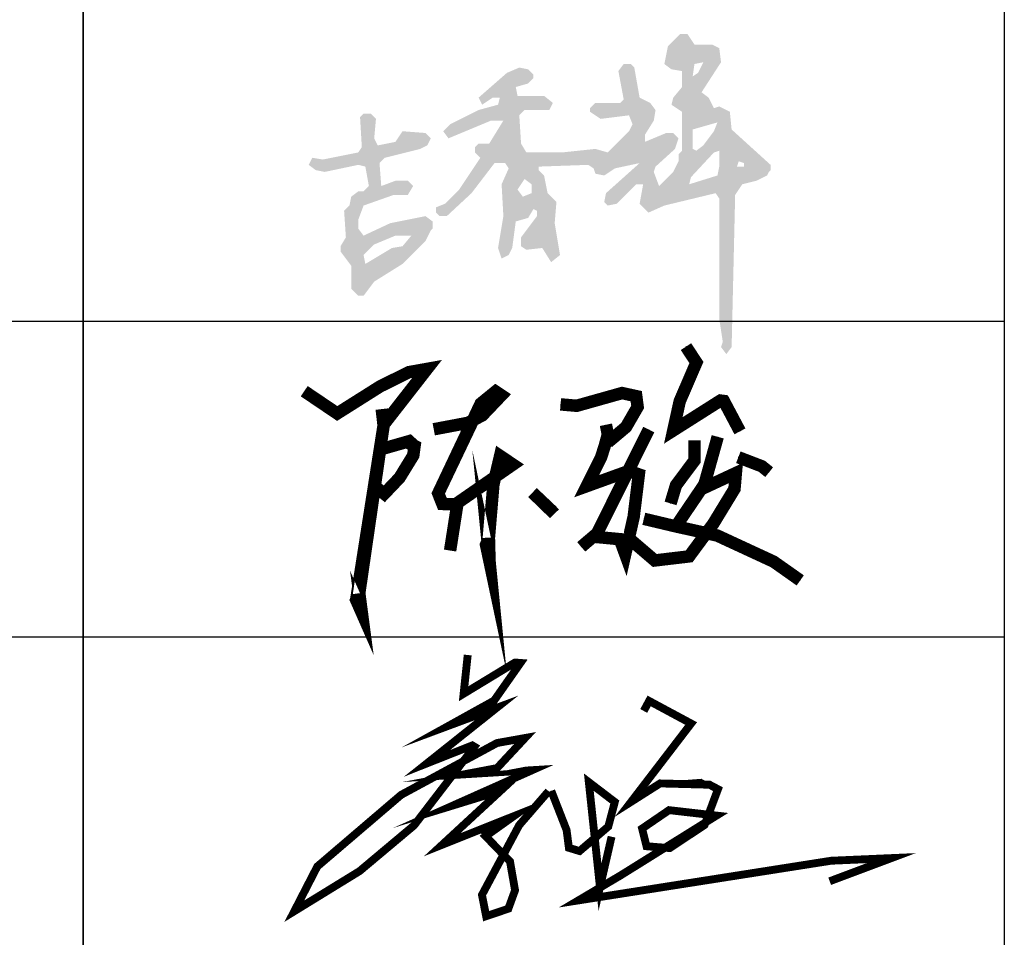
# Model space of a CAD drawing. Extents: x -748038 to 71573, y -76529 to 1158350.
# Drawn here: x -277222 to -275351, y 751180 to 752924 of the extents above; entities that cross this region are included whole.
import ezdxf

# ---------------------------------------------------------------- set-up
doc = ezdxf.new("R2010")
doc.units = 0
doc.header["$LTSCALE"] = 1000
doc.header["$MEASUREMENT"] = 0
doc.layers.get('0').update_dxf_attribs({"linetype": 'CONTINUOUS'})
doc.layers.add('0-DZ', color=7, linetype='CONTINUOUS')
doc.layers.add('WIRE-照明', color=1, linetype='CONTINUOUS')
doc.layers.add('0-电子签名', color=255, linetype='CONTINUOUS', lineweight=15)
doc.layers.add('EQUIP-应急', color=4, linetype='CONTINUOUS', lineweight=30)

# ---------------------------------------------------------------- blocks, each defined once
blk = doc.blocks.new('图签0813')
at = {"layer": '0-电子签名'}
h = blk.add_hatch(color=256, dxfattribs=at)
h.paths.add_polyline_path([(-1682520.170641624, 855562.6684857231), (-1682476.464683213, 855606.3744441223), (-1682466.378692823, 855626.5464249235), (-1682463.016696026, 855629.9084217217), (-1682463.016696026, 855643.356408922), (-1682476.464683213, 855653.4423992735), (-1682543.704619225, 855639.9944121208), (-1682594.134571215, 855616.4604344722), (-1682604.22056162, 855629.9084217217), (-1682604.22056162, 855646.7184057232), (-1682594.134571215, 855673.6143801239), (-1682536.98062562, 855693.7863609236), (-1682510.084651219, 855693.7863609236), (-1682499.998660817, 855710.5963449236), (-1682510.084651219, 855720.6823352736), (-1682533.618628823, 855720.6823352736), (-1682560.514603224, 855710.5963449236), (-1682563.87660002, 855754.3023032707), (-1682553.790609615, 855764.388293722), (-1682486.550673615, 855781.1982777234), (-1682473.102686416, 855787.9222712737), (-1682466.378692823, 855801.370258471), (-1682476.464683213, 855811.4562489223), (-1682520.170641624, 855814.8182457235), (-1682533.618628823, 855794.6462649237), (-1682567.238596817, 855787.9222712737), (-1682573.962590422, 855801.370258471), (-1682570.600593626, 855838.3522232723), (-1682580.686584016, 855848.4382137236), (-1682594.134571215, 855848.4382137236), (-1682600.858564823, 855841.7142201242), (-1682597.496568026, 855784.5602744725), (-1682604.22056162, 855774.4742841226), (-1682671.46049762, 855761.0262969207), (-1682691.632478412, 855764.388293722), (-1682698.356472021, 855750.9403064739), (-1682684.908484819, 855740.8543161225), (-1682668.098500823, 855737.4923192736), (-1682604.22056162, 855750.9403064739), (-1682590.772574421, 855747.5783097234), (-1682584.048580813, 855710.5963449236), (-1682594.134571215, 855700.5103544723), (-1682604.22056162, 855700.5103544723), (-1682617.668548819, 855690.4243641224), (-1682621.030545615, 855673.6143801239), (-1682631.116536021, 855663.5283897233), (-1682627.754539224, 855613.0984377231), (-1682637.840529614, 855596.2884537232), (-1682637.840529614, 855586.2024632719), (-1682617.668548819, 855559.3064889219), (-1682617.668548819, 855515.600530472), (-1682604.22056162, 855502.1525432718), (-1682594.134571215, 855502.1525432718), (-1682573.962590422, 855529.048517723)])
h.paths.add_polyline_path([(-1682590.772574421, 855562.6684857231), (-1682594.134571215, 855579.4784697247), (-1682573.962590422, 855599.6504504721), (-1682533.618628823, 855616.4604344722), (-1682506.722654422, 855616.4604344722), (-1682503.360657614, 855616.4604344722), (-1682520.170641624, 855596.2884537232), (-1682540.342622416, 855592.926456922)], flags=16)
h.paths.add_polyline_path([(-1682389.052766421, 855697.1483577233), (-1682345.346808021, 855754.3023032707), (-1682325.174827214, 855754.3023032707), (-1682318.450833624, 855744.2163129237), (-1682331.898820823, 855713.9583417218), (-1682328.536824026, 855653.4423992735), (-1682338.622814416, 855592.926456922), (-1682331.898820823, 855572.7544761222), (-1682318.450833624, 855579.4784697247), (-1682311.726840016, 855592.926456922), (-1682305.002846422, 855643.356408922), (-1682281.468868818, 855650.0804024723), (-1682271.382878416, 855666.8903864737), (-1682264.658884823, 855663.5283897233), (-1682264.658884823, 855653.4423992735), (-1682294.91685602, 855613.0984377231), (-1682294.91685602, 855596.2884537232), (-1682284.830865615, 855589.5644601238), (-1682254.57289442, 855592.926456922), (-1682237.762910422, 855566.0304824722), (-1682220.952926426, 855579.4784697247), (-1682231.038916816, 855639.9944121208), (-1682227.67692002, 855680.3383737218), (-1682244.486904015, 855697.1483577233), (-1682251.210897624, 855730.7683257234), (-1682261.296888011, 855740.8543161225), (-1682261.296888011, 855747.5783097234), (-1682167.160977625, 855750.9403064739), (-1682157.074987223, 855744.2163129237), (-1682153.712990411, 855734.1303224724), (-1682136.903006416, 855730.7683257234), (-1682116.731025635, 855744.2163129237), (-1682069.663070416, 855754.3023032707), (-1682133.541009619, 855697.1483577233), (-1682136.903006416, 855680.3383737218), (-1682130.179012822, 855673.6143801239), (-1682113.369028824, 855676.9763769221), (-1682076.387064021, 855713.9583417218), (-1682062.939076837, 855713.9583417218), (-1682069.663070416, 855676.9763769221), (-1682052.85308642, 855660.1663929236), (-1682022.595115223, 855673.6143801239), (-1681925.097208025, 855697.1483577233), (-1681918.37321442, 855687.0623672735), (-1681918.37321442, 855458.4465849247), (-1681911.649220811, 855414.7406264733), (-1681915.011217623, 855404.6546361219), (-1681904.925227218, 855391.2066489231), (-1681894.839236828, 855404.6546361219), (-1681888.115243223, 855693.7863609236), (-1681874.667256036, 855713.9583417218), (-1681847.771281635, 855720.6823352736), (-1681827.599300816, 855730.7683257234), (-1681824.237304019, 855737.4923192736), (-1681820.875307234, 855740.8543161225), (-1681820.875307234, 855750.9403064739), (-1681894.839236828, 855818.1802424726), (-1681898.201233625, 855851.8002104711), (-1681918.37321442, 855861.8862009224), (-1681928.459204822, 855858.5242041227), (-1681938.545195212, 855878.6961849239), (-1681951.993182426, 855888.7821752724), (-1681915.011217623, 855945.9361209226), (-1681918.37321442, 855972.832095271), (-1681931.821201619, 855979.5560889225), (-1681965.441169613, 855979.5560889225), (-1681978.889156824, 855999.7280697238), (-1681992.33714401, 855999.7280697238), (-1682015.871121641, 855976.1940921213), (-1682022.595115223, 855942.5741241213), (-1682009.147128021, 855932.4881337222), (-1681988.975147214, 855929.1261369225), (-1681988.975147214, 855898.8681657236), (-1682005.785131224, 855878.6961849239), (-1682009.147128021, 855865.2481977235), (-1681988.975147214, 855851.8002104711), (-1681988.975147214, 855777.8362809237), (-1681995.699140837, 855771.1122872736), (-1681995.699140837, 855757.664300124), (-1682005.785131224, 855737.4923192736), (-1682032.681105625, 855710.5963449236), (-1682042.767096015, 855737.4923192736), (-1682039.405099218, 855747.5783097234), (-1682002.423134428, 855781.1982777234), (-1681995.699140837, 855801.370258471), (-1682005.785131224, 855811.4562489223), (-1682019.233118411, 855811.4562489223), (-1682059.577080026, 855794.6462649237), (-1682059.577080026, 855808.0942521226), (-1682042.767096015, 855834.9902264726), (-1682039.405099218, 855855.1622072723), (-1682049.491089623, 855868.6101944726), (-1682069.663070416, 855878.6961849239), (-1682079.749060818, 855935.8501304713), (-1682086.473054426, 855942.5741241213), (-1682099.921041613, 855942.5741241213), (-1682110.007032015, 855929.1261369225), (-1682099.921041613, 855875.3341881227), (-1682106.645035218, 855868.6101944726), (-1682153.712990411, 855868.6101944726), (-1682163.798980817, 855858.5242041227), (-1682163.798980817, 855851.8002104711), (-1682143.627000021, 855838.3522232723), (-1682089.835051223, 855845.0762169224), (-1682083.111057614, 855828.2662329238), (-1682089.835051223, 855814.8182457235), (-1682130.179012822, 855774.4742841226), (-1682153.712990411, 855781.1982777234), (-1682217.590929615, 855774.4742841226), (-1682284.830865615, 855774.4742841226), (-1682294.91685602, 855791.284268124), (-1682298.278852817, 855845.0762169224), (-1682288.192862411, 855855.1622072723), (-1682241.124907219, 855855.1622072723), (-1682234.400913613, 855868.6101944726), (-1682251.210897624, 855882.0581817221), (-1682301.640849625, 855882.0581817221), (-1682305.002846422, 855898.8681657236), (-1682281.468868818, 855905.5921592739), (-1682271.382878416, 855915.6781497237), (-1682271.382878416, 855922.4021432709), (-1682281.468868818, 855932.4881337222), (-1682298.278852817, 855935.8501304713), (-1682321.81283042, 855925.7641401228), (-1682375.604779219, 855878.6961849239), (-1682368.880785614, 855865.2481977235), (-1682348.708804818, 855878.6961849239), (-1682335.260817619, 855878.6961849239), (-1682338.622814416, 855865.2481977235), (-1682375.604779219, 855855.1622072723), (-1682429.39672802, 855828.2662329238), (-1682442.844715219, 855814.8182457235), (-1682432.758724817, 855801.370258471), (-1682352.070801615, 855834.9902264726), (-1682328.536824026, 855834.9902264726), (-1682355.432798427, 855791.284268124), (-1682375.604779219, 855791.284268124), (-1682382.328772824, 855784.5602744725), (-1682382.328772824, 855774.4742841226), (-1682372.242782422, 855764.388293722), (-1682412.586744022, 855703.8723512735), (-1682439.482718422, 855676.9763769221), (-1682456.292702421, 855670.2523832705), (-1682456.292702421, 855660.1663929236), (-1682449.568708812, 855653.4423992735), (-1682436.120721625, 855653.4423992735)])
h.paths.add_polyline_path([(-1682301.640849625, 855703.8723512735), (-1682288.192862411, 855724.0443321224), (-1682274.744875225, 855713.9583417218), (-1682274.744875225, 855697.1483577233), (-1682291.554859223, 855690.4243641224)], flags=16)
h.paths.add_polyline_path([(-1681975.527160015, 855713.9583417218), (-1681972.165163218, 855727.4063289237), (-1681928.459204822, 855774.4742841226), (-1681918.37321442, 855777.8362809237), (-1681918.37321442, 855747.5783097234), (-1681921.735211214, 855730.7683257234)], flags=16)
h.paths.add_polyline_path([(-1681968.803166421, 855781.1982777234), (-1681968.803166421, 855818.1802424726), (-1681921.735211214, 855831.6282297235), (-1681928.459204822, 855814.8182457235), (-1681948.631185614, 855787.9222712737), (-1681962.079172816, 855777.8362809237)], flags=16)
h.paths.add_polyline_path([(-1681968.803166421, 855919.0401464727), (-1681965.441169613, 855942.5741241213), (-1681948.631185614, 855945.9361209226), (-1681958.717176019, 855925.7641401228)], flags=16)
h.paths.add_polyline_path([(-1681884.753246411, 855747.5783097234), (-1681881.391249641, 855757.664300124), (-1681871.305259224, 855754.3023032707), (-1681871.305259224, 855747.5783097234)], flags=16)
for p, q in [((-1683126.839462797, 857253.9510855878), (-1683126.839462797, 853653.7554227796)), ((-1683126.839462797, 857253.9510855878), (-1683126.839462797, 853653.7554227796)), ((-1681376.744348932, 857253.9510855878), (-1681376.744348932, 853653.7554227796)), ((-1681376.744348932, 857253.9510855878), (-1681376.744348932, 853653.7554227796)), ((-1690127.219918256, 855453.8532541835), (-1681376.744348932, 855453.8532541835)), ((-1690127.219918256, 854853.8206437154), (-1681376.744348932, 854853.8206437154))]:
    blk.add_line(p, q)
for p, q in [((-1683126.839462797, 855453.8532541835), (-1681376.744348932, 855453.8532541835)), ((-1681981.572265848, 855405.4686228827), (-1681961.759046012, 855375.336074318)), ((-1681961.759046012, 855375.336074318), (-1681993.467498144, 855301.6396093905)), ((-1682132.638940513, 855305.9773709403), (-1682103.026748347, 855317.277107501)), ((-1682103.026748347, 855317.277107501), (-1682076.106529495, 855311.35818948)), ((-1682076.106529495, 855311.35818948), (-1682073.414556202, 855290.9111142859)), ((-1682219.860284385, 855295.7538333416), (-1682189.171290767, 855293.0634417013)), ((-1682189.171290767, 855293.0634417013), (-1682132.638940513, 855305.9773709403)), ((-1682073.414556202, 855290.9111142859), (-1682095.489077356, 855252.7073202819)), ((-1682005.69275231, 855246.196570395), (-1681916.102408749, 855303.017929557)), ((-1681993.467498144, 855301.6396093905), (-1682005.69275231, 855246.196570395)), ((-1681916.102408749, 855303.017929557), (-1681903.180730429, 855301.2960958288)), ((-1681903.180730429, 855301.2960958288), (-1681879.060243988, 855244.4747014121)), ((-1682133.715741962, 855257.0119751141), (-1682129.946906477, 855238.7172273353)), ((-1682095.489077356, 855252.7073202819), (-1682129.946906477, 855222.5747717173)), ((-1682153.861411455, 855043.8779695884), (-1682052.210855034, 855247.9184041218)), ((-1682129.946906477, 855238.7172273353), (-1682142.868584797, 855195.1326147944)), ((-1681921.271080088, 855234.1435227633), (-1681930.74701803, 855193.679830809)), ((-1682129.946906477, 855223.650935425), (-1682135.869344902, 855217.1939531774)), ((-1681965.204786408, 855227.2560820848), (-1681965.204786408, 855189.3751759768)), ((-1682142.868584797, 855195.1326147944), (-1682170.327174005, 855140.248336202)), ((-1681882.121738648, 855195.2908799023), (-1681837.326566869, 855178.072260575)), ((-1681965.204786408, 855189.3751759768), (-1682000.524080971, 855142.0240080834)), ((-1681930.74701803, 855193.679830809), (-1681946.253032011, 855144.6067939312)), ((-1681837.326566869, 855178.072260575), (-1681823.543483829, 855166.8801650644)), ((-1682170.327174005, 855140.248336202), (-1682090.105009284, 855169.3047210604)), ((-1682090.105009284, 855169.3047210604), (-1682071.16260941, 855162.6863301218)), ((-1682071.16260941, 855162.6863301218), (-1682078.915677154, 855091.2291374818)), ((-1681951.42170335, 855135.136567405), (-1681886.813250988, 855165.2691159697)), ((-1681886.813250988, 855165.2691159697), (-1681889.397586646, 855135.136567405)), ((-1682000.524080971, 855142.0240080834), (-1682010.86142365, 855107.5868046881)), ((-1681946.253032011, 855144.6067939312), (-1681984.156601509, 855086.9244826481)), ((-1681889.397586646, 855135.136567405), (-1681916.102408749, 855088.6463516325)), ((-1682078.915677154, 855091.2291374818), (-1682097.006026795, 855011.162635176)), ((-1681984.156601509, 855086.9244826481), (-1682000.765885842, 855063.847595659)), ((-1681916.102408749, 855088.6463516325), (-1681942.627672848, 855050.2447632314)), ((-1682061.686732232, 855078.3151729853), (-1681974.680724331, 855057.6528509484)), ((-1681941.945765409, 855051.6263623894), (-1681975.542189813, 855006.8579803437)), ((-1681974.680724331, 855057.6528509484), (-1681922.132545552, 855046.4607906939)), ((-1681922.132545552, 855046.4607906939), (-1681823.066264066, 855002.553325513)), ((-1682180.566233554, 855024.9375165344), (-1682153.861411455, 855043.8779695884)), ((-1682107.343369454, 855039.5733500138), (-1682153.000006717, 855043.8779695884)), ((-1682097.006026795, 855011.162635176), (-1682107.343369454, 855039.5733500138)), ((-1682041.012046912, 854999.1096228004), (-1682090.114424533, 855041.2951837421)), ((-1681975.542189813, 855006.8579803437), (-1682041.012046912, 854999.1096228004)), ((-1681823.066264066, 855002.553325513), (-1681764.487948483, 854961.2286814378)), ((-1683126.839462797, 854853.8206437154), (-1681376.744348932, 854853.8206437154))]:
    blk.add_line(p, q, dxfattribs=at)
for points, const_width in [([(-1681981.572265848, 855405.4686228827), (-1681961.759046012, 855375.336074318), (-1681993.467498144, 855301.6396093905), (-1682005.69275231, 855246.196570395), (-1681916.102408749, 855303.017929557), (-1681909.641569599, 855302.1570126937), (-1681879.060243988, 855244.4747014121)], 23.63903999999999), ([(-1682706.909581753, 855320.8007741511), (-1682644.255918547, 855278.4427336768), (-1682562.560357511, 855330.009037687), (-1682507.891924041, 855357.0199605167), (-1682473.493805867, 855363.1588146255), (-1682555.803605988, 855257.5706649587), (-1682608.216205111, 854924.0432288931), (-1682597.405366233, 854899.4878477097), (-1682602.31940048, 854936.8120383904)], 23.63903999999999), ([(-1682706.909581753, 855320.8007741511), (-1682644.255918547, 855278.4427336768), (-1682562.560357511, 855330.009037687), (-1682507.891924041, 855357.0199605167), (-1682473.493805867, 855363.1588146255), (-1682555.803605988, 855257.5706649587), (-1682602.31940048, 854936.8120383904), (-1682608.216205111, 854924.0432288931), (-1682597.405366233, 854899.4878477097), (-1682602.31940048, 854936.8120383904)], 23.63903999999999), ([(-1682460.828890657, 855248.4116913617), (-1682396.247894412, 855260.5894799173), (-1682368.831400448, 855274.59395791), (-1682332.276156252, 855312.9540482715), (-1682343.242741659, 855320.2607002497), (-1682371.567403591, 855297.1715962694), (-1682385.281308967, 855267.2872706741), (-1682452.299337736, 855126.6337000385), (-1682444.378982177, 855106.5403277681), (-1682419.399581477, 855105.9314665467), (-1682310.342985383, 855181.4338190526), (-1682334.713188719, 855197.8738477037), (-1682347.494913816, 855143.4051841499), (-1682356.024466777, 855042.3294615776), (-1682361.507789832, 855028.9338800624), (-1682354.805950543, 854997.2715804592), (-1682358.461499262, 855034.4138778612)], 23.63903999999999), ([(-1682460.828890657, 855248.4116913617), (-1682396.247894412, 855260.5894799173), (-1682368.831400448, 855274.59395791), (-1682332.276156252, 855312.9540482715), (-1682343.242741659, 855320.2607002497), (-1682371.567403591, 855297.1715962694), (-1682452.299337736, 855126.6337000385), (-1682444.378982177, 855106.5403277681), (-1682419.399581477, 855105.9314665467), (-1682310.342985383, 855181.4338190526), (-1682334.713188719, 855197.8738477037), (-1682341.104051286, 855170.6395159275), (-1682347.494913816, 855143.4051841499), (-1682356.024466777, 855042.3294615776), (-1682361.507789832, 855028.9338800624), (-1682354.805950543, 854997.2715804592), (-1682356.024466777, 855042.3294615776)], 23.63903999999999), ([(-1682219.860284385, 855295.7538333416), (-1682189.171290767, 855293.0634417013), (-1682103.026748347, 855317.277107501), (-1682076.106529495, 855311.35818948), (-1682073.414556202, 855290.9111142859), (-1682095.489077356, 855252.7073202819), (-1682129.946906477, 855223.650935425)], 23.63903999999999), ([(-1682559.66944901, 855286.7721342981), (-1682556.284026992, 855257.2883936674)], 23.63903999999999), ([(-1682559.66944901, 855286.7721342981), (-1682556.284026992, 855257.2883936674)], 23.63903999999999), ([(-1682133.715741962, 855257.0119751141), (-1682129.946906477, 855238.7172273353), (-1682135.869344902, 855217.1939531774), (-1682142.868584797, 855195.1326147944), (-1682170.327174005, 855140.248336202), (-1682090.105009284, 855169.3047210604), (-1682071.16260941, 855162.6863301218), (-1682080.95493949, 855082.2035185263), (-1682097.006026795, 855011.162635176), (-1682107.343369454, 855039.5733500138), (-1682153.000006717, 855043.8779695884)], 23.63903999999999), ([(-1682180.566233554, 855024.9375165344), (-1682150.521402374, 855050.5822801635), (-1682052.210855034, 855247.9184041218)], 23.63903999999999), ([(-1682561.120309445, 855210.4044224889), (-1682507.437440568, 855225.8713097543), (-1682497.281235259, 855216.6878322185), (-1682499.699376508, 855198.8042570368), (-1682525.815350324, 855156.27035231), (-1682554.833105814, 855125.8199224101), (-1682573.694655976, 855140.8034650431)], 23.63903999999999), ([(-1682561.120309445, 855210.4044224889), (-1682512.901789918, 855224.2969439105), (-1682497.281235259, 855216.6878322185), (-1682499.699376508, 855198.8042570368), (-1682525.815350324, 855156.27035231), (-1682554.833105814, 855125.8199224101), (-1682572.835890388, 855140.1212649853)], 23.63903999999999), ([(-1681965.204786408, 855227.2560820848), (-1681965.204786408, 855189.3751759768), (-1682000.524080971, 855142.0240080834), (-1682005.69275231, 855124.8054063843), (-1682010.86142365, 855107.5868046881)], 23.63903999999999), ([(-1681921.271080088, 855234.1435227633), (-1681946.253032011, 855144.6067939312), (-1681954.565246585, 855131.9571212188), (-1682000.765885842, 855063.847595659)], 23.63903999999999), ([(-1681882.121738648, 855195.2908799023), (-1681837.326566869, 855178.072260575), (-1681830.435025349, 855172.476212819), (-1681823.543483829, 855166.8801650644)], 23.63903999999999), ([(-1681951.42170335, 855135.136567405), (-1681886.813250988, 855165.2691159697), (-1681889.397586646, 855135.136567405), (-1681929.365040818, 855069.4455574319), (-1681975.542189813, 855006.8579803437), (-1682041.012046912, 854999.1096228004), (-1682090.114424533, 855041.2951837421)], 23.63903999999999), ([(-1682273.165848356, 855128.1829484567), (-1682237.219862252, 855094.0850981936), (-1682231.736539197, 855087.9962039158)], 23.63903999999999), ([(-1682273.165848356, 855128.1829484567), (-1682231.736539197, 855087.9962039158)], 23.63903999999999), ([(-1682416.340716943, 855103.8273360893), (-1682429.744274106, 855017.9738492087)], 23.63903999999999), ([(-1682416.340716943, 855103.8273360893), (-1682429.744274106, 855017.9738492087)], 23.63903999999999), ([(-1682061.686732232, 855078.3151729853), (-1682000.765885842, 855063.847595659), (-1681922.132545552, 855046.4607906939), (-1681814.997076022, 854996.86083809), (-1681764.487948483, 854961.2286814378)], 23.63903999999999), ([(-1682396.279211619, 854819.4627087027), (-1682404.088036677, 854745.8203847066), (-1682306.383807203, 854805.1640438363), (-1682296.041864252, 854804.3696780279), (-1682346.160519445, 854732.8763670803), (-1682432.078256321, 854685.214150858), (-1682341.310175144, 854718.996369119), (-1682473.853525793, 854613.4589768589), (-1682387.566049507, 854647.6358862267), (-1682383.588381967, 854645.2527754143), (-1682498.198297485, 854495.6500475347), (-1682601.711068645, 854408.7989262313), (-1682725.814458143, 854332.5393936619), (-1682682.060041395, 854417.5370036662), (-1682522.74954558, 854553.7083766833), (-1682340.596451971, 854652.215835932), (-1682287.295677575, 854661.7482791767), (-1682340.596451971, 854604.5536330953), (-1682403.443695038, 854592.6380790398), (-1682273.771578413, 854600.5817772821), (-1682423.332069626, 854533.854687956), (-1682333.90481047, 854561.3436389938), (-1682444.809722054, 854458.8653883383), (-1682308.775074813, 854513.2010564655), (-1682362.229377812, 854475.0553188265), (-1682315.903797012, 854427.100469923), (-1682306.357402348, 854372.288934654), (-1682319.085953238, 854337.3366382972), (-1682361.249273348, 854323.0379868135), (-1682369.204608395, 854363.5508572191), (-1682298.4020673, 854496.2106700599), (-1682242.714647996, 854560.5546485753)], 14.944), ([(-1682396.279211619, 854819.4627087027), (-1682403.438998383, 854751.941240184), (-1682306.383807203, 854805.1640438363), (-1682296.041864252, 854804.3696780279), (-1682346.160519445, 854732.8763670803), (-1682432.078256321, 854685.214150858), (-1682344.56945984, 854717.7833230197), (-1682468.710570541, 854617.4498248756), (-1682391.543717015, 854650.0189970374), (-1682384.229644507, 854644.4157219798), (-1682498.198297485, 854495.6500475347), (-1682519.523860347, 854477.7570955337), (-1682601.711068645, 854408.7989262313), (-1682725.814458143, 854332.5393936619), (-1682682.060041395, 854417.5370036662), (-1682534.79093045, 854547.1964574725), (-1682404.891453996, 854617.4454284341), (-1682340.596451971, 854652.215835932), (-1682287.295677575, 854661.7482791767), (-1682340.596451971, 854604.5536330953), (-1682403.443695038, 854592.6380790398), (-1682273.771578413, 854600.5817772821), (-1682423.332069626, 854533.854687956), (-1682331.845605638, 854563.2463834971), (-1682444.809722054, 854458.8653883383), (-1682308.775074813, 854513.2010564655), (-1682366.849102035, 854479.8375184954), (-1682315.903797012, 854427.100469923), (-1682306.357402348, 854372.288934654), (-1682319.085953238, 854337.3366382972), (-1682361.249273348, 854323.0379868135), (-1682369.204608395, 854363.5508572191), (-1682298.4020673, 854496.2106700599), (-1682242.714647996, 854560.5546485753)], 5.472), ([(-1682061.780220043, 854713.224251616), (-1682051.592883301, 854732.1713125914), (-1681971.784780407, 854689.2605930626), (-1682085.778989142, 854540.4862117649), (-1682030.781794521, 854575.4332082436), (-1681936.786553868, 854572.9369999453), (-1681920.787368294, 854564.4498703167), (-1681946.248027512, 854496.441442959), (-1682012.341323739, 854452.5322343752), (-1682056.511487677, 854456.0326688633), (-1682064.924839911, 854489.6368827835), (-1682013.743555277, 854524.6412678242), (-1681923.525957685, 854514.2870513097), (-1682105.838483137, 854400.5953046366), (-1682186.088450637, 854353.0756917775), (-1681705.773022562, 854428.4877794742), (-1681591.328932568, 854433.4957343445), (-1681708.537434554, 854389.4968702764)], 14.944), ([(-1682061.780220043, 854713.224251616), (-1682049.780798498, 854731.1970022231), (-1681971.784780407, 854689.2605930626), (-1682085.778989142, 854540.4862117649), (-1682030.781794521, 854575.4332082436), (-1681952.785739445, 854581.424129574), (-1681920.787368294, 854564.4498703167), (-1681947.52492114, 854494.3398806289), (-1682012.341323739, 854452.5322343752), (-1682056.511487677, 854456.0326688633), (-1682064.924839911, 854489.6368827835), (-1682013.743555277, 854524.6412678242), (-1681935.919908431, 854513.4398721069), (-1682025.588515636, 854448.1149174959), (-1682186.088450637, 854353.0756917775), (-1681705.773022562, 854428.4877794742), (-1681591.328932568, 854433.4957343445), (-1681708.537434554, 854389.4968702764)], 5.472), ([(-1682237.530048793, 854561.2704397023), (-1682208.390884673, 854486.6316837743), (-1682204.041873687, 854453.0332466752), (-1682183.772736445, 854446.8733984784), (-1682129.134189459, 854493.5122032225), (-1682116.796460187, 854540.1509945855), (-1682166.181176576, 854577.8604902476), (-1682144.997005349, 854378.2351817727), (-1682122.965324834, 854474.1526917905)], 14.944), ([(-1682237.530048793, 854561.2704397023), (-1682212.739895659, 854490.0905071482), (-1682204.041873687, 854453.0332466752), (-1682183.772736445, 854446.8733984784), (-1682129.134189459, 854493.5122032225), (-1682116.796460187, 854540.1509945855), (-1682167.90995754, 854575.3500831634), (-1682144.997005349, 854378.2351817727), (-1682122.965324834, 854474.1526917905)], 5.472)]:
    blk.add_lwpolyline(points, dxfattribs=dict(at, const_width=const_width))
for points in [[(-1682396.279211619, 854819.4627087027), (-1682403.438998383, 854751.941240184), (-1682306.383807203, 854805.1640438363), (-1682296.041864252, 854804.3696780279), (-1682346.160519445, 854732.8763670803), (-1682432.078256321, 854685.214150858), (-1682344.56945984, 854717.7833230197), (-1682468.710570541, 854617.4498248756), (-1682391.543717015, 854650.0189970374), (-1682383.588381967, 854645.2527754143), (-1682498.198297485, 854495.6500475347), (-1682601.711068645, 854408.7989262313), (-1682725.814458143, 854332.5393936619), (-1682682.060041395, 854417.5370036662), (-1682534.79093045, 854547.1964574725), (-1682340.596451971, 854652.215835932), (-1682287.295677575, 854661.7482791767), (-1682340.596451971, 854604.5536330953), (-1682403.443695038, 854592.6380790398), (-1682273.771578413, 854600.5817772821), (-1682423.332069626, 854533.854687956), (-1682331.845605638, 854563.2463834971), (-1682438.447191435, 854464.7444878191), (-1682308.775074813, 854513.2010564655), (-1682366.849102035, 854479.8375184954), (-1682315.903797012, 854427.100469923), (-1682306.357402348, 854372.288934654), (-1682319.085953238, 854337.3366382972), (-1682361.249273348, 854323.0379868135), (-1682369.204608395, 854363.5508572191), (-1682298.4020673, 854496.2106700599), (-1682242.714647996, 854560.5546485753)], [(-1682061.780220043, 854713.224251616), (-1682049.780798498, 854731.1970022231), (-1681971.784780407, 854689.2605930626), (-1682085.778989142, 854540.4862117649), (-1682030.781794521, 854575.4332082436), (-1681952.785739445, 854581.424129574), (-1681920.787368294, 854564.4498703167), (-1681946.436626467, 854495.9376728953), (-1682012.341323739, 854452.5322343752), (-1682056.511487677, 854456.0326688633), (-1682064.924839911, 854489.6368827835), (-1682013.743555277, 854524.6412678242), (-1681935.919908431, 854513.4398721069), (-1681947.52492114, 854494.3398806289), (-1682186.088450637, 854353.0756917775), (-1682023.057187721, 854381.9860086531), (-1681832.337537878, 854411.6495369927), (-1681705.773022562, 854428.4877794742), (-1681591.328932568, 854433.4957343445), (-1681708.537434554, 854389.4968702764)], [(-1682237.530048793, 854561.2704397023), (-1682217.260874614, 854509.3517937526), (-1682204.041873687, 854453.0332466752), (-1682183.772736445, 854446.8733984784), (-1682129.134189459, 854493.5122032225), (-1682116.796460187, 854540.1509945855), (-1682146.759548676, 854563.0304001541), (-1682167.90995754, 854575.3500831634), (-1682144.997005349, 854378.2351817727), (-1682122.965324834, 854474.1526917905)]]:
    blk.add_lwpolyline(points, dxfattribs=at)
at = {"layer": 'EQUIP-应急', "color": 3, "ltscale": 0.5}
blk.add_lwpolyline([(-1683126.839462797, 857253.9510855878), (-1681376.744348932, 857253.9510855878), (-1681376.744348932, 853653.7554227796), (-1683126.839462797, 853653.7554227796)], close=True, dxfattribs=at)
blk = doc.blocks.new('A2+1-4')
at = {"layer": '0-DZ', "color": 3}
blk.add_blockref('图签0813', (610314.9965387008, -151982.0887338842), dxfattribs=at)

msp = doc.modelspace()

# ---------------------------------------------------------------- block references
at = {"layer": 'WIRE-照明', "color": 3}
msp.add_blockref('A2+1-4', (795710.5286781085, 48878.86729960563, 21407.55940633686), dxfattribs=at)

doc.saveas('drawing.dxf')
